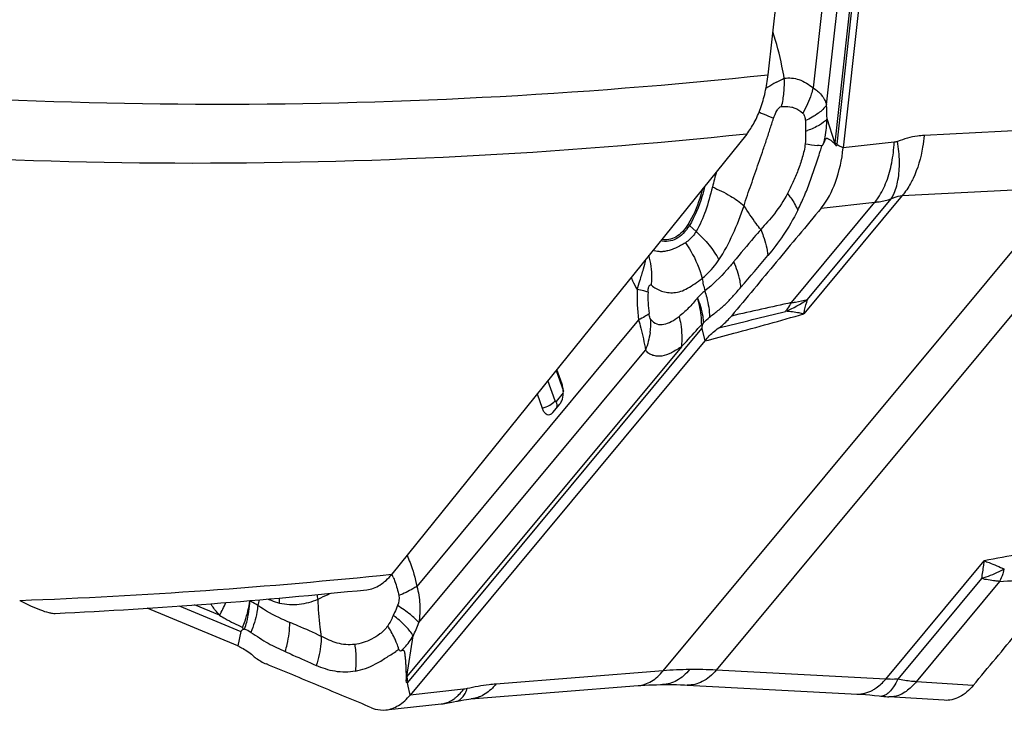
# Model space of a CAD drawing. Units: millimetres. Extents: x 0 to 594, y 0 to 420.
# Drawn here: x 102 to 110, y 69 to 75 of the extents above; entities that cross this region are included whole.
import ezdxf

# ---------------------------------------------------------------- set-up
doc = ezdxf.new("R2010")
doc.units = ezdxf.units.MM
doc.header["$LTSCALE"] = 32.67
doc.layers.add('607065213-000_CL', color=7, linetype='CONTINUOUS')
doc.layers.add('607078844-000_CL', color=7, linetype='CONTINUOUS')

msp = doc.modelspace()

# ---------------------------------------------------------------- linework, layer by layer
at = {"layer": '607065213-000_CL', "color": 9, "linetype": 'CONTINUOUS'}
for p, q in [((108.7971, 74.0337), (109.3871, 79.3903)), ((109.3285, 79.0419), (108.7782, 74.0461)), ((109.0415, 78.539), (108.5968, 74.5013)), ((108.709, 74.3605), (109.1637, 78.4889)), ((108.7782, 74.0461), (108.7138, 74.2438)), ((108.5343, 74.1685), (108.5346, 74.1415)), ((110.88, 74.1775), (109.5211, 74.1058)), ((109.2721, 74.0493), (108.8476, 74.0021)), ((108.8115, 74.021), (108.8036, 74.0251)), ((108.8406, 74.0058), (108.8115, 74.021)), ((108.8476, 74.0021), (108.8406, 74.0058)), ((107.3496, 69.6534), (110.6968, 73.6771)), ((111.1392, 73.6827), (107.7921, 69.659)), ((109.338, 73.6054), (110.6968, 73.6771)), ((108.4174, 72.716), (109.1119, 73.5508)), ((109.338, 73.6054), (108.5195, 72.6216)), ((108.5511, 72.7426), (109.2471, 73.5792)), ((108.6644, 73.5011), (109.1119, 73.5508)), ((107.5681, 73.3576), (107.6241, 73.3072)), ((107.1457, 72.5732), (105.3006, 70.3552)), ((105.2248, 69.5571), (107.6727, 72.4997)), ((107.6727, 72.4997), (107.6958, 72.3968)), ((107.5018, 72.349), (105.2188, 69.6047)), ((105.3167, 70.0537), (107.2033, 72.3216)), ((106.4598, 72.1518), (106.5197, 71.9799)), ((106.4512, 71.8976), (106.392, 72.0676)), ((106.518, 71.9649), (106.4593, 71.8942)), ((109.2019, 69.5842), (110.0204, 70.568)), ((109.9982, 70.4202), (109.3022, 69.5835)), ((110.1491, 70.3972), (109.4546, 69.5623)), ((103.3243, 70.1927), (103.8368, 69.9795)), ((103.6599, 70.1149), (103.4511, 70.2018)), ((105.1159, 70.1388), (105.1048, 70.1143)), ((103.8368, 69.9795), (103.811, 69.8605)), ((105.2188, 69.6047), (105.2711, 69.9428)), ((105.152, 69.8303), (105.1254, 69.8126)), ((107.3496, 69.6534), (105.9587, 69.5432)), ((109.2019, 69.5842), (107.7921, 69.659)), ((105.2293, 69.5244), (105.2258, 69.5403)), ((109.93, 69.532), (109.4546, 69.5623)), ((105.2425, 69.4657), (105.2293, 69.5244)), ((105.2457, 69.4515), (105.2425, 69.4657)), ((105.6887, 69.4994), (105.2457, 69.4515)), ((105.7576, 69.4201), (105.7517, 69.4196))]:
    msp.add_line(p, q, dxfattribs=at)
at = {"layer": '607065213-000_CL', "color": 7, "linetype": 'CONTINUOUS'}
for p, q in [((109.4382, 79.3636), (108.8476, 74.0021)), ((107.6706, 72.5351), (107.6797, 72.5357)), ((107.6797, 72.5357), (107.688, 72.549)), ((107.6958, 72.3968), (105.2457, 69.4515)), ((106.5092, 72.0376), (106.4665, 72.1601)), ((106.3023, 71.9564), (106.3434, 71.8383)), ((106.4322, 71.8014), (106.4909, 71.872)), ((103.811, 69.8605), (103.0575, 70.1741)), ((103.8503, 70.0148), (103.8565, 70.0003)), ((103.8565, 70.0003), (103.8679, 70.0006)), ((105.2258, 69.5403), (105.2226, 69.5545)), ((105.7496, 69.4194), (107.1426, 69.5298)), ((105.0424, 69.328), (105.5045, 69.3779)), ((105.6069, 69.3942), (105.6312, 69.3996)), ((109.6878, 69.408), (109.2283, 69.4374))]:
    msp.add_line(p, q, dxfattribs=at)
for points in [[(107.1426, 69.5298), (107.165, 69.5315), (107.1973, 69.5337), (107.2297, 69.5355), (107.2621, 69.5369), (107.2945, 69.538), (107.3269, 69.5388), (107.3452, 69.5391)], [(107.3452, 69.5391), (107.3641, 69.5393), (107.3968, 69.5393), (107.4295, 69.539), (107.4623, 69.5384), (107.495, 69.5374), (107.5278, 69.536), (107.5502, 69.5349)], [(107.5502, 69.5349), (108.9662, 69.4597), (108.998, 69.4578), (109.0322, 69.4553), (109.0687, 69.4523), (109.1074, 69.4488), (109.148, 69.4446), (109.1709, 69.4422)], [(105.5045, 69.3779), (105.5198, 69.3797), (105.549, 69.3837), (105.578, 69.3886), (105.6069, 69.3942)], [(105.6312, 69.3996), (105.6402, 69.4016), (105.6671, 69.4073), (105.6917, 69.4119), (105.714, 69.4153), (105.7333, 69.4178), (105.7496, 69.4194)], [(109.1709, 69.4422), (109.1863, 69.4407), (109.2018, 69.4393), (109.2174, 69.4381), (109.2284, 69.4374)]]:
    msp.add_lwpolyline(points, dxfattribs=at)
at = {"layer": '607065213-000_CL', "color": 9, "linetype": 'CONTINUOUS'}
for centre, radius, start, end in [((106.7284, 77.585), 3.4162, 297.26017, 298.48017), ((107.5422, 74.5402), 0.8163, 354.5297, 2.9447), ((107.5712, 74.5377), 0.7872, 345.96028, 354.5148), ((104.2835, 74.1227), 4.4319, 1.56607, 3.07694), ((108.2503, 74.9753), 0.881, 288.82667, 289.94767), ((108.0779, 74.111), 0.7034, 353.95772, 354.70558), ((109.0633, 77.7821), 3.7833, 261.91287, 263.49199), ((105.4583, 74.9427), 3.3418, 343.17635, 343.96326), ((107.9375, 74.1284), 0.8648, 353.38855, 353.71517), ((110.6382, 72.9599), 2.9671, 163.39999, 166.00205), ((107.7582, 73.5693), 0.2845, 225.23395, 228.07778), ((109.343, 73.228), 1.6981, 190.57918, 194.12164), ((108.589, 72.7646), 1.4559, 177.67997, 187.55207), ((108.2298, 72.7591), 1.0063, 177.56097, 187.63157), ((107.9821, 73.5712), 1.0052, 292.61661, 304.47055), ((126.5595, -9.4997), 84.1935, 102.443747, 102.79179), ((108.1571, 72.8313), 0.283, 318.39469, 320.87229), ((106.5938, 72.5643), 0.6551, 351.3888, 0.96551), ((74.0489, 209.9271), 141.5087, 283.803599, 284.035748), ((106.3536, 71.8573), 0.1119, 12.4242, 19.24855), ((104.3233, 70.0988), 0.8491, 24.09085, 24.95263), ((104.3608, 70.1155), 0.808, 23.0829, 24.09138), ((109.2152, 70.8033), 1.0192, 341.61895, 342.60249), ((105.6397, 149.8249), 79.5556, 273.249409, 273.62961), ((103.7245, 70.1164), 0.7661, 9.89555, 12.91434), ((102.9848, 70.5062), 0.7803, 329.904, 338.59127), ((104.296, 71.1395), 0.9821, 246.70067, 247.0436), ((105.2971, 69.9478), 1.3418, 167.23584, 169.30392), ((103.3741, 70.2055), 0.7852, 0.82847, 3.85156), ((104.4053, 69.191), 1.1584, 51.91088, 52.85279), ((102.2974, 71.2297), 3.2402, 336.59782, 338.71911), ((103.5994, 69.4288), 0.6317, 59.50099, 64.83892), ((107.6109, 66.4383), 3.2258, 90.72074, 94.64545), ((107.6112, 66.3987), 3.2653, 86.82569, 90.71865), ((105.0242, 69.7514), 0.2437, 321.39911, 322.98813), ((105.0119, 69.7342), 0.277, 319.52478, 320.24647), ((105.4831, 69.5783), 0.2015, 276.08582, 281.80843), ((105.4828, 69.579), 0.2022, 281.84515, 287.6953), ((105.4294, 69.672), 0.3102, 308.02039, 312.35607), ((109.1665, 69.5021), 0.0588, 264.17927, 273.8366)]:
    msp.add_arc(centre, radius, start, end, dxfattribs=at)
at = {"layer": '607065213-000_CL', "color": 7, "linetype": 'CONTINUOUS'}
for centre, radius, start, end in [((107.4934, 71.5223), 2.8251, 62.36868, 62.52978), ((106.3466, 71.9813), 0.1721, 14.13321, 19.12566)]:
    msp.add_arc(centre, radius, start, end, dxfattribs=at)
at = {"layer": '607065213-000_CL', "color": 9, "linetype": 'CONTINUOUS'}
for points, knots in [([(108.3574, 74.5822), (108.3517, 74.6156), (108.3271, 74.7455), (108.2935, 74.8738), (108.2627, 74.9672)], [0, 0, 0, 0, 0.25655, 1, 1, 1, 1]), ([(108.2931, 74.5482), (108.286, 74.5446), (108.256, 74.5284), (108.2271, 74.5104), (108.2052, 74.4963)], [0, 0, 0, 0, 0.233797, 1, 1, 1, 1]), ([(108.3574, 74.5822), (108.3979, 74.5881), (108.4876, 74.5792), (108.563, 74.5316), (108.5968, 74.5013)], [0, 0, 0, 0, 0.473932, 1, 1, 1, 1]), ([(108.5968, 74.5013), (108.5923, 74.4835), (108.5713, 74.4111), (108.5399, 74.3417), (108.5115, 74.2924)], [0, 0, 0, 0, 0.244009, 1, 1, 1, 1]), ([(108.5968, 74.5013), (108.6234, 74.4866), (108.6722, 74.4464), (108.6999, 74.3899), (108.709, 74.3605)], [0, 0, 0, 0, 0.497483, 1, 1, 1, 1]), ([(108.1479, 74.2994), (108.1597, 74.2947), (108.2003, 74.2785), (108.2406, 74.2616), (108.2687, 74.2487)], [0, 0, 0, 0, 0.291265, 1, 1, 1, 1]), ([(108.2687, 74.2487), (108.2761, 74.2706), (108.2887, 74.302), (108.3114, 74.3357), (108.3275, 74.3462), (108.3349, 74.3467)], [0, 0, 0, 0, 0.566895, 0.818672, 1, 1, 1, 1]), ([(108.3349, 74.3467), (108.3419, 74.3475), (108.3705, 74.3495), (108.3995, 74.3468), (108.4205, 74.3416)], [0, 0, 0, 0, 0.24666, 1, 1, 1, 1]), ([(108.4205, 74.3416), (108.4285, 74.3396), (108.4617, 74.3295), (108.4922, 74.3106), (108.5115, 74.2924)], [0, 0, 0, 0, 0.237007, 1, 1, 1, 1]), ([(108.5115, 74.2924), (108.5191, 74.2855), (108.5294, 74.2639), (108.5323, 74.2416), (108.533, 74.2293)], [0, 0, 0, 0, 0.454558, 1, 1, 1, 1]), ([(108.709, 74.3605), (108.6915, 74.3334), (108.6361, 74.2817), (108.5709, 74.2464), (108.533, 74.2293)], [0, 0, 0, 0, 0.43755, 1, 1, 1, 1]), ([(108.0228, 73.5218), (108.0396, 73.5808), (108.0824, 73.698), (108.1337, 73.8463), (108.1753, 73.9677), (108.2075, 74.0602), (108.2376, 74.1543), (108.2576, 74.2174), (108.2687, 74.2487)], [0, 0, 0, 0, 0.239758, 0.487348, 0.613627, 0.741233, 0.870188, 1, 1, 1, 1]), ([(108.533, 74.2293), (108.5333, 74.2244), (108.5341, 74.2041), (108.5342, 74.1838), (108.5343, 74.1685)], [0, 0, 0, 0, 0.242438, 1, 1, 1, 1]), ([(108.7138, 74.2438), (108.6964, 74.2229), (108.6434, 74.1851), (108.5851, 74.1596), (108.5509, 74.1472)], [0, 0, 0, 0, 0.427023, 1, 1, 1, 1]), ([(108.6866, 74.0434), (108.6903, 74.0597), (108.7037, 74.1258), (108.711, 74.1931), (108.7138, 74.2438)], [0, 0, 0, 0, 0.24829, 1, 1, 1, 1]), ([(108.5346, 74.1415), (108.5349, 74.1329), (108.5356, 74.0978), (108.5348, 74.0626), (108.531, 74.0364)], [0, 0, 0, 0, 0.245009, 1, 1, 1, 1]), ([(108.67, 74.0195), (108.674, 74.0201), (108.6804, 74.0297), (108.6843, 74.038), (108.6866, 74.0434)], [0, 0, 0, 0, 0.405407, 1, 1, 1, 1]), ([(108.7782, 74.0461), (108.7795, 74.045), (108.7853, 74.0403), (108.7919, 74.0364), (108.7971, 74.0337)], [0, 0, 0, 0, 0.213502, 1, 1, 1, 1]), ([(109.2079, 73.7233), (109.227, 73.7737), (109.2561, 73.8815), (109.2692, 73.9921), (109.2721, 74.0493)], [0, 0, 0, 0, 0.484841, 1, 1, 1, 1]), ([(109.5211, 74.1058), (109.5028, 74.1048), (109.4274, 74.0976), (109.3535, 74.0774), (109.3003, 74.0564)], [0, 0, 0, 0, 0.243597, 1, 1, 1, 1]), ([(109.3033, 73.7341), (109.3125, 73.7844), (109.3192, 73.8927), (109.3092, 74.0004), (109.3003, 74.0564)], [0, 0, 0, 0, 0.474047, 1, 1, 1, 1]), ([(109.5211, 74.1058), (109.5182, 74.0737), (109.5023, 73.9511), (109.4679, 73.8301), (109.4287, 73.7476)], [0, 0, 0, 0, 0.260911, 1, 1, 1, 1]), ([(108.531, 74.0364), (108.5297, 74.017), (108.523, 73.9785), (108.5031, 73.9047), (108.4731, 73.8164), (108.4316, 73.7165), (108.4002, 73.6532), (108.3843, 73.6226)], [0, 0, 0, 0, 0.132461, 0.264534, 0.519964, 0.765544, 1, 1, 1, 1]), ([(108.67, 74.0195), (108.6673, 74.0198), (108.6555, 74.0208), (108.6436, 74.0221), (108.6344, 74.0231)], [0, 0, 0, 0, 0.225409, 1, 1, 1, 1]), ([(109.1119, 73.5508), (109.1214, 73.5626), (109.1605, 73.6158), (109.1899, 73.6758), (109.2079, 73.7233)], [0, 0, 0, 0, 0.229242, 1, 1, 1, 1]), ([(109.2471, 73.5792), (109.2536, 73.5897), (109.28, 73.6382), (109.2955, 73.6921), (109.3033, 73.7341)], [0, 0, 0, 0, 0.224504, 1, 1, 1, 1]), ([(109.4287, 73.7476), (109.4222, 73.734), (109.3966, 73.6839), (109.3649, 73.6366), (109.338, 73.6054)], [0, 0, 0, 0, 0.267586, 1, 1, 1, 1]), ([(107.6978, 73.6871), (107.6906, 73.6561), (107.6599, 73.5419), (107.6136, 73.4311), (107.5681, 73.3576)], [0, 0, 0, 0, 0.268923, 1, 1, 1, 1]), ([(107.7592, 73.6776), (107.7425, 73.6103), (107.7081, 73.4831), (107.6566, 73.3606), (107.6241, 73.3072)], [0, 0, 0, 0, 0.526177, 1, 1, 1, 1]), ([(107.7592, 73.6776), (107.811, 73.6557), (107.9033, 73.6109), (107.9886, 73.5528), (108.0228, 73.5218)], [0, 0, 0, 0, 0.549353, 1, 1, 1, 1]), ([(108.3843, 73.6226), (108.3522, 73.5643), (108.2849, 73.4583), (108.1999, 73.3667), (108.1612, 73.3233)], [0, 0, 0, 0, 0.533598, 1, 1, 1, 1]), ([(108.3843, 73.6226), (108.3936, 73.6112), (108.4266, 73.568), (108.4544, 73.5204), (108.4692, 73.4836)], [0, 0, 0, 0, 0.270436, 1, 1, 1, 1]), ([(109.1119, 73.5508), (109.1235, 73.552), (109.1692, 73.558), (109.2143, 73.5686), (109.2471, 73.5792)], [0, 0, 0, 0, 0.253171, 1, 1, 1, 1]), ([(109.2471, 73.5792), (109.255, 73.5832), (109.2837, 73.5964), (109.3152, 73.6047), (109.338, 73.6054)], [0, 0, 0, 0, 0.279323, 1, 1, 1, 1]), ([(107.8132, 73.0716), (107.8582, 73.1387), (107.9363, 73.2861), (107.9953, 73.4413), (108.0228, 73.5218)], [0, 0, 0, 0, 0.487237, 1, 1, 1, 1]), ([(108.1612, 73.3233), (108.1486, 73.3399), (108.1004, 73.4046), (108.0543, 73.471), (108.0228, 73.5218)], [0, 0, 0, 0, 0.258867, 1, 1, 1, 1]), ([(108.4692, 73.4836), (108.4333, 73.412), (108.3576, 73.2809), (108.2658, 73.1607), (108.22, 73.1066)], [0, 0, 0, 0, 0.530356, 1, 1, 1, 1]), ([(107.5681, 73.3576), (107.5532, 73.3334), (107.521, 73.2906), (107.4614, 73.2433), (107.3953, 73.221), (107.3507, 73.2252), (107.3302, 73.2312)], [0, 0, 0, 0, 0.294586, 0.550186, 0.778131, 1, 1, 1, 1]), ([(107.6241, 73.3072), (107.618, 73.2972), (107.5938, 73.2613), (107.5617, 73.2301), (107.5347, 73.2137)], [0, 0, 0, 0, 0.270476, 1, 1, 1, 1]), ([(107.6241, 73.3072), (107.6631, 73.2725), (107.7332, 73.199), (107.7903, 73.1148), (107.8132, 73.0716)], [0, 0, 0, 0, 0.516554, 1, 1, 1, 1]), ([(108.1616, 73.3224), (108.1428, 73.3006), (108.0674, 73.2122), (107.9929, 73.123), (107.9365, 73.0561)], [0, 0, 0, 0, 0.247373, 1, 1, 1, 1]), ([(108.1612, 73.3233), (108.1692, 73.3056), (108.1975, 73.2361), (108.2151, 73.162), (108.22, 73.1066)], [0, 0, 0, 0, 0.259213, 1, 1, 1, 1]), ([(107.5347, 73.2137), (107.5096, 73.1961), (107.4701, 73.1756), (107.4176, 73.1556), (107.3825, 73.1446), (107.3491, 73.139), (107.3092, 73.1391), (107.2806, 73.1436), (107.2628, 73.1482)], [0, 0, 0, 0, 0.318613, 0.458621, 0.585202, 0.701059, 0.809146, 1, 1, 1, 1]), ([(107.5347, 73.2137), (107.5509, 73.1912), (107.6109, 73.0992), (107.654, 72.9959), (107.6738, 72.9162)], [0, 0, 0, 0, 0.252413, 1, 1, 1, 1]), ([(107.2526, 72.86), (107.2546, 72.881), (107.2591, 72.9645), (107.2485, 73.0489), (107.2319, 73.1093)], [0, 0, 0, 0, 0.251208, 1, 1, 1, 1]), ([(107.6738, 72.9162), (107.6867, 72.9266), (107.739, 72.9727), (107.7835, 73.0274), (107.8132, 73.0716)], [0, 0, 0, 0, 0.236681, 1, 1, 1, 1]), ([(107.9369, 73.0552), (107.9185, 73.0325), (107.8449, 72.9458), (107.7634, 72.8651), (107.6963, 72.8137)], [0, 0, 0, 0, 0.256917, 1, 1, 1, 1]), ([(107.9975, 72.845), (107.9956, 72.8624), (107.9845, 72.9347), (107.9604, 73.0048), (107.9369, 73.0552)], [0, 0, 0, 0, 0.239566, 1, 1, 1, 1]), ([(107.0827, 72.9244), (107.0868, 72.9157), (107.1029, 72.8815), (107.1204, 72.848), (107.1343, 72.8235)], [0, 0, 0, 0, 0.255177, 1, 1, 1, 1]), ([(107.2526, 72.86), (107.2771, 72.8395), (107.3361, 72.8046), (107.4243, 72.7932), (107.4984, 72.8082), (107.5568, 72.8343), (107.6142, 72.8735), (107.6532, 72.902), (107.6738, 72.9162)], [0, 0, 0, 0, 0.205584, 0.430711, 0.553661, 0.688674, 0.838975, 1, 1, 1, 1]), ([(107.2244, 72.802), (107.2128, 72.8066), (107.1827, 72.8145), (107.1524, 72.8204), (107.1343, 72.8235)], [0, 0, 0, 0, 0.404398, 1, 1, 1, 1]), ([(107.2244, 72.802), (107.2248, 72.8129), (107.2259, 72.8282), (107.2302, 72.8465), (107.2341, 72.8568), (107.2427, 72.8655), (107.2499, 72.8618), (107.2526, 72.86)], [0, 0, 0, 0, 0.428562, 0.602839, 0.729039, 0.874572, 1, 1, 1, 1]), ([(107.6963, 72.8137), (107.691, 72.8088), (107.6705, 72.7898), (107.6505, 72.7704), (107.6357, 72.756)], [0, 0, 0, 0, 0.257066, 1, 1, 1, 1]), ([(107.6963, 72.8137), (107.7024, 72.7955), (107.7235, 72.7238), (107.7346, 72.649), (107.7356, 72.5935)], [0, 0, 0, 0, 0.257003, 1, 1, 1, 1]), ([(107.7356, 72.5935), (107.758, 72.6135), (107.8065, 72.6489), (107.8753, 72.7077), (107.9372, 72.775), (107.9773, 72.8214), (107.9975, 72.845)], [0, 0, 0, 0, 0.247491, 0.493998, 0.744617, 1, 1, 1, 1]), ([(107.6357, 72.756), (107.6112, 72.7258), (107.5646, 72.6696), (107.5095, 72.6214), (107.4826, 72.6005)], [0, 0, 0, 0, 0.53264, 1, 1, 1, 1]), ([(107.688, 72.549), (107.6868, 72.5662), (107.6786, 72.6372), (107.6573, 72.7064), (107.6357, 72.756)], [0, 0, 0, 0, 0.242269, 1, 1, 1, 1]), ([(107.6706, 72.5351), (107.6704, 72.5533), (107.6668, 72.6279), (107.652, 72.7018), (107.6357, 72.756)], [0, 0, 0, 0, 0.242539, 1, 1, 1, 1]), ([(108.4174, 72.716), (108.4289, 72.7171), (108.4741, 72.7228), (108.5187, 72.7327), (108.5511, 72.7426)], [0, 0, 0, 0, 0.255513, 1, 1, 1, 1]), ([(108.5195, 72.6216), (108.5218, 72.6322), (108.5307, 72.6729), (108.5415, 72.7132), (108.5508, 72.7424)], [0, 0, 0, 0, 0.2616, 1, 1, 1, 1]), ([(108.3766, 72.6527), (108.3804, 72.6573), (108.3956, 72.6773), (108.4086, 72.6989), (108.4174, 72.716)], [0, 0, 0, 0, 0.236603, 1, 1, 1, 1]), ([(107.2324, 72.6255), (107.2223, 72.6153), (107.194, 72.596), (107.1637, 72.5811), (107.1457, 72.5732)], [0, 0, 0, 0, 0.421353, 1, 1, 1, 1]), ([(107.1457, 72.5732), (107.152, 72.5502), (107.1741, 72.467), (107.1928, 72.3829), (107.2033, 72.3216)], [0, 0, 0, 0, 0.277237, 1, 1, 1, 1]), ([(107.2487, 72.5753), (107.2441, 72.5805), (107.237, 72.5974), (107.2338, 72.6148), (107.2324, 72.6255)], [0, 0, 0, 0, 0.393014, 1, 1, 1, 1]), ([(107.2487, 72.5753), (107.2612, 72.5592), (107.2942, 72.5317), (107.3594, 72.5318), (107.4222, 72.5578), (107.4622, 72.5848), (107.4826, 72.6005)], [0, 0, 0, 0, 0.232652, 0.452462, 0.706242, 1, 1, 1, 1]), ([(107.4826, 72.6005), (107.4879, 72.5797), (107.5052, 72.4972), (107.5085, 72.4115), (107.5018, 72.349)], [0, 0, 0, 0, 0.25496, 1, 1, 1, 1]), ([(107.6958, 72.3968), (107.7764, 72.418), (108.0515, 72.4909), (108.3261, 72.566), (108.5195, 72.6216)], [0, 0, 0, 0, 0.292796, 1, 1, 1, 1]), ([(108.5195, 72.6216), (108.5066, 72.6244), (108.4569, 72.6347), (108.4063, 72.6412), (108.3687, 72.6434)], [0, 0, 0, 0, 0.259865, 1, 1, 1, 1]), ([(107.5018, 72.349), (107.5158, 72.3638), (107.5732, 72.4247), (107.6293, 72.487), (107.6706, 72.5351)], [0, 0, 0, 0, 0.242878, 1, 1, 1, 1]), ([(107.5018, 72.349), (107.4749, 72.3308), (107.4234, 72.2985), (107.354, 72.2712), (107.3007, 72.2684), (107.2644, 72.2761), (107.2295, 72.2915), (107.2106, 72.3102), (107.2033, 72.3216)], [0, 0, 0, 0, 0.292791, 0.547247, 0.660041, 0.768477, 0.878437, 1, 1, 1, 1]), ([(106.3434, 71.8383), (106.3652, 71.8437), (106.4041, 71.8586), (106.4391, 71.883), (106.4512, 71.8976)], [0, 0, 0, 0, 0.541968, 1, 1, 1, 1]), ([(106.4545, 71.8929), (106.4533, 71.8936), (106.4521, 71.8953), (106.4514, 71.897), (106.4512, 71.8976)], [0, 0, 0, 0, 0.708646, 1, 1, 1, 1]), ([(106.4629, 71.8814), (106.4636, 71.8783), (106.4657, 71.8662), (106.4655, 71.8537), (106.4636, 71.8449)], [0, 0, 0, 0, 0.262659, 1, 1, 1, 1]), ([(110.8692, 70.721), (110.7861, 70.7069), (110.5028, 70.6582), (110.2198, 70.607), (110.0204, 70.568)], [0, 0, 0, 0, 0.293019, 1, 1, 1, 1]), ([(105.2199, 70.6139), (105.2287, 70.5942), (105.263, 70.5105), (105.2874, 70.4228), (105.3006, 70.3552)], [0, 0, 0, 0, 0.237841, 1, 1, 1, 1]), ([(110.0204, 70.568), (110.0183, 70.5563), (110.0103, 70.5071), (110.0033, 70.4578), (109.9985, 70.4202)], [0, 0, 0, 0, 0.239428, 1, 1, 1, 1]), ([(110.0204, 70.568), (110.0342, 70.5633), (110.091, 70.5427), (110.1465, 70.5186), (110.1878, 70.4986)], [0, 0, 0, 0, 0.241746, 1, 1, 1, 1]), ([(110.1878, 70.4986), (110.1724, 70.4906), (110.111, 70.4605), (110.047, 70.4355), (109.9982, 70.4202)], [0, 0, 0, 0, 0.252835, 1, 1, 1, 1]), ([(110.1824, 70.4819), (110.1799, 70.4743), (110.17, 70.4456), (110.1586, 70.4174), (110.1491, 70.3972)], [0, 0, 0, 0, 0.263737, 1, 1, 1, 1]), ([(105.1041, 70.4323), (105.1091, 70.4205), (105.1291, 70.3707), (105.1439, 70.3187), (105.1511, 70.2786)], [0, 0, 0, 0, 0.239657, 1, 1, 1, 1]), ([(105.3006, 70.3552), (105.2903, 70.3484), (105.2423, 70.3193), (105.1914, 70.2954), (105.1511, 70.2786)], [0, 0, 0, 0, 0.220667, 1, 1, 1, 1]), ([(105.3006, 70.3552), (105.3149, 70.3073), (105.3317, 70.2062), (105.325, 70.1043), (105.3167, 70.0537)], [0, 0, 0, 0, 0.493647, 1, 1, 1, 1]), ([(110.1491, 70.3972), (110.1367, 70.3981), (110.086, 70.4028), (110.0357, 70.4116), (109.9982, 70.4202)], [0, 0, 0, 0, 0.245238, 1, 1, 1, 1]), ([(104.4792, 70.248), (104.4872, 70.2526), (104.521, 70.27), (104.5559, 70.2853), (104.5817, 70.2981)], [0, 0, 0, 0, 0.243167, 1, 1, 1, 1]), ([(103.6599, 70.1149), (103.6534, 70.1224), (103.6273, 70.1533), (103.6028, 70.1856), (103.586, 70.211)], [0, 0, 0, 0, 0.245884, 1, 1, 1, 1]), ([(103.8503, 70.0148), (103.8581, 70.0328), (103.886, 70.104), (103.9051, 70.1788), (103.9129, 70.2352)], [0, 0, 0, 0, 0.256182, 1, 1, 1, 1]), ([(103.8679, 70.0006), (103.8747, 70.0196), (103.8986, 70.0957), (103.9109, 70.1756), (103.9129, 70.2352)], [0, 0, 0, 0, 0.252686, 1, 1, 1, 1]), ([(103.9786, 70.1968), (103.973, 70.2001), (103.951, 70.2128), (103.9291, 70.2255), (103.9129, 70.2352)], [0, 0, 0, 0, 0.258662, 1, 1, 1, 1]), ([(103.9786, 70.1968), (103.9766, 70.1781), (103.9652, 70.1016), (103.9425, 70.027), (103.9199, 69.9731)], [0, 0, 0, 0, 0.243996, 1, 1, 1, 1]), ([(104.2448, 70.0552), (104.2225, 70.0641), (104.1301, 70.1037), (104.0414, 70.1528), (103.9786, 70.1968)], [0, 0, 0, 0, 0.238401, 1, 1, 1, 1]), ([(104.0653, 70.2505), (104.073, 70.2467), (104.1033, 70.2328), (104.1351, 70.2223), (104.1592, 70.2169)], [0, 0, 0, 0, 0.257083, 1, 1, 1, 1]), ([(104.1592, 70.2169), (104.2125, 70.2049), (104.3232, 70.199), (104.4292, 70.2282), (104.4792, 70.248)], [0, 0, 0, 0, 0.503966, 1, 1, 1, 1]), ([(104.5065, 69.9404), (104.503, 69.9656), (104.4899, 70.0678), (104.4817, 70.1706), (104.4792, 70.248)], [0, 0, 0, 0, 0.247657, 1, 1, 1, 1]), ([(105.3167, 70.0537), (105.2966, 70.079), (105.2399, 70.1302), (105.1774, 70.1728), (105.1407, 70.1958)], [0, 0, 0, 0, 0.427154, 1, 1, 1, 1]), ([(103.6599, 70.1149), (103.6752, 70.1058), (103.7373, 70.0698), (103.8012, 70.037), (103.8503, 70.0148)], [0, 0, 0, 0, 0.249015, 1, 1, 1, 1]), ([(105.1048, 70.1143), (105.1015, 70.1065), (105.0882, 70.0767), (105.0734, 70.047), (105.0587, 70.0277)], [0, 0, 0, 0, 0.258933, 1, 1, 1, 1]), ([(104.2058, 69.8137), (104.2121, 69.8333), (104.234, 69.9121), (104.2444, 69.9941), (104.2448, 70.0552)], [0, 0, 0, 0, 0.252684, 1, 1, 1, 1]), ([(104.5065, 69.9394), (104.442, 69.9703), (104.3547, 70.0092), (104.2669, 70.0468), (104.2448, 70.0562)], [0, 0, 0, 0, 0.74898, 1, 1, 1, 1]), ([(105.0587, 70.0277), (105.0427, 70.0012), (104.9989, 69.96), (104.9277, 69.9159), (104.8562, 69.8865), (104.8077, 69.8759), (104.784, 69.8723)], [0, 0, 0, 0, 0.287442, 0.541514, 0.777445, 1, 1, 1, 1]), ([(105.1303, 69.8924), (105.1257, 69.9037), (105.1052, 69.9505), (105.0798, 69.995), (105.0587, 70.0277)], [0, 0, 0, 0, 0.238605, 1, 1, 1, 1]), ([(105.2711, 69.9428), (105.2552, 69.971), (105.2078, 70.0285), (105.1524, 70.0772), (105.1199, 70.1027)], [0, 0, 0, 0, 0.439262, 1, 1, 1, 1]), ([(103.9199, 69.9731), (103.9454, 69.9592), (103.9921, 69.9261), (104.0849, 69.8683), (104.1581, 69.8348), (104.2058, 69.8136)], [0, 0, 0, 0, 0.265125, 0.522806, 1, 1, 1, 1]), ([(104.5065, 69.9404), (104.5062, 69.9201), (104.5015, 69.838), (104.4838, 69.7566), (104.464, 69.6978)], [0, 0, 0, 0, 0.245991, 1, 1, 1, 1]), ([(104.784, 69.8723), (104.7596, 69.8697), (104.7105, 69.8685), (104.6148, 69.8865), (104.5494, 69.9188), (104.5065, 69.9404)], [0, 0, 0, 0, 0.254251, 0.503623, 1, 1, 1, 1]), ([(104.784, 69.8723), (104.7869, 69.8539), (104.7959, 69.7803), (104.7957, 69.7056), (104.7898, 69.6504)], [0, 0, 0, 0, 0.251675, 1, 1, 1, 1]), ([(105.1519, 69.8303), (105.1505, 69.8354), (105.1441, 69.8564), (105.1366, 69.8771), (105.1303, 69.8924)], [0, 0, 0, 0, 0.24322, 1, 1, 1, 1]), ([(105.172, 69.8207), (105.1813, 69.8291), (105.2188, 69.866), (105.2501, 69.9088), (105.2711, 69.9428)], [0, 0, 0, 0, 0.23941, 1, 1, 1, 1]), ([(104.2058, 69.8136), (104.2274, 69.8039), (104.3132, 69.7648), (104.3996, 69.7268), (104.464, 69.6978)], [0, 0, 0, 0, 0.251126, 1, 1, 1, 1]), ([(105.1519, 69.8303), (105.1528, 69.8281), (105.1549, 69.8241), (105.1622, 69.82), (105.1683, 69.8201), (105.172, 69.8207)], [0, 0, 0, 0, 0.292672, 0.532801, 1, 1, 1, 1]), ([(104.7898, 69.6504), (104.7345, 69.6403), (104.6207, 69.6396), (104.5141, 69.6755), (104.464, 69.6978)], [0, 0, 0, 0, 0.506335, 1, 1, 1, 1]), ([(107.1426, 69.5299), (107.1616, 69.5314), (107.2003, 69.5392), (107.2752, 69.5749), (107.3225, 69.6195), (107.3496, 69.6534)], [0, 0, 0, 0, 0.231764, 0.472966, 1, 1, 1, 1]), ([(107.5703, 69.6638), (107.5403, 69.6277), (107.4885, 69.5805), (107.4068, 69.5454), (107.3654, 69.5395), (107.3452, 69.5392)], [0, 0, 0, 0, 0.531834, 0.77154, 1, 1, 1, 1]), ([(107.7921, 69.659), (107.7749, 69.6392), (107.7389, 69.6036), (107.6785, 69.5623), (107.6149, 69.5378), (107.5712, 69.534), (107.5502, 69.5351)], [0, 0, 0, 0, 0.280044, 0.53809, 0.775632, 1, 1, 1, 1]), ([(105.2188, 69.6047), (105.2189, 69.6008), (105.2197, 69.5848), (105.2222, 69.5689), (105.2248, 69.5571)], [0, 0, 0, 0, 0.243964, 1, 1, 1, 1]), ([(105.9587, 69.5432), (105.9397, 69.5417), (105.8593, 69.5335), (105.7796, 69.5188), (105.7196, 69.5048)], [0, 0, 0, 0, 0.236952, 1, 1, 1, 1]), ([(105.9587, 69.5432), (105.9495, 69.5316), (105.9128, 69.49), (105.8669, 69.4555), (105.8295, 69.4393)], [0, 0, 0, 0, 0.266713, 1, 1, 1, 1]), ([(109.0934, 69.4932), (109.1032, 69.4986), (109.1433, 69.5239), (109.1782, 69.5569), (109.2019, 69.5842)], [0, 0, 0, 0, 0.236132, 1, 1, 1, 1]), ([(109.3022, 69.5835), (109.293, 69.5831), (109.2596, 69.5819), (109.226, 69.5823), (109.2019, 69.5842)], [0, 0, 0, 0, 0.275883, 1, 1, 1, 1]), ([(109.3022, 69.5835), (109.2916, 69.5619), (109.2705, 69.5236), (109.2438, 69.4886), (109.2299, 69.4749)], [0, 0, 0, 0, 0.551707, 1, 1, 1, 1]), ([(109.4546, 69.5623), (109.4421, 69.5632), (109.391, 69.5677), (109.3402, 69.5757), (109.3022, 69.5835)], [0, 0, 0, 0, 0.244087, 1, 1, 1, 1]), ([(109.4546, 69.5623), (109.4456, 69.5512), (109.4108, 69.5115), (109.3686, 69.4773), (109.3341, 69.4602)], [0, 0, 0, 0, 0.270986, 1, 1, 1, 1]), ([(105.6312, 69.3996), (105.651, 69.4043), (105.6792, 69.4261), (105.7043, 69.466), (105.7149, 69.4911), (105.7196, 69.5048)], [0, 0, 0, 0, 0.429372, 0.693977, 1, 1, 1, 1]), ([(105.6384, 69.4427), (105.643, 69.4468), (105.6612, 69.4644), (105.6775, 69.4839), (105.6887, 69.4994)], [0, 0, 0, 0, 0.241877, 1, 1, 1, 1]), ([(105.7196, 69.5048), (105.717, 69.5041), (105.7068, 69.5019), (105.6964, 69.5002), (105.6887, 69.4994)], [0, 0, 0, 0, 0.260481, 1, 1, 1, 1]), ([(108.96, 69.4601), (108.9824, 69.4589), (109.0292, 69.4637), (109.0725, 69.4816), (109.0934, 69.4932)], [0, 0, 0, 0, 0.484108, 1, 1, 1, 1]), ([(109.2299, 69.4749), (109.2269, 69.4721), (109.216, 69.4621), (109.2036, 69.4536), (109.1938, 69.4493)], [0, 0, 0, 0, 0.277626, 1, 1, 1, 1]), ([(109.3341, 69.4602), (109.3255, 69.456), (109.2922, 69.4417), (109.255, 69.436), (109.2284, 69.4376)], [0, 0, 0, 0, 0.263661, 1, 1, 1, 1]), ([(105.5832, 69.403), (105.593, 69.4083), (105.6056, 69.4163), (105.6175, 69.4252), (105.6205, 69.4276)], [0, 0, 0, 0, 0.744816, 1, 1, 1, 1]), ([(105.8295, 69.4393), (105.8237, 69.4368), (105.8006, 69.4277), (105.7761, 69.4221), (105.7576, 69.4201)], [0, 0, 0, 0, 0.254664, 1, 1, 1, 1]), ([(109.1938, 69.4493), (109.1918, 69.4485), (109.1843, 69.4455), (109.1763, 69.4438), (109.1704, 69.4434)], [0, 0, 0, 0, 0.263049, 1, 1, 1, 1])]:
    msp.add_open_spline(points, degree=3, knots=knots, dxfattribs=at)
at = {"layer": '607065213-000_CL', "color": 7, "linetype": 'CONTINUOUS'}
for points, knots in [([(108.7773, 74.0369), (108.774, 74.0399), (108.7671, 74.0459), (108.7573, 74.0552), (108.7469, 74.0635), (108.7356, 74.0699), (108.7264, 74.0753), (108.7189, 74.0792), (108.713, 74.0815), (108.7048, 74.0816), (108.6986, 74.0715), (108.6927, 74.0591), (108.6887, 74.0488), (108.6866, 74.0434)], [0, 0, 0, 0, 0.105629, 0.213251, 0.317232, 0.416876, 0.517225, 0.567084, 0.615608, 0.6649, 0.744137, 0.864025, 1, 1, 1, 1]), ([(108.4692, 73.4836), (108.4876, 73.5212), (108.524, 73.5986), (108.5726, 73.72), (108.6144, 73.8471), (108.6436, 73.9325), (108.6569, 73.9755)], [0, 0, 0, 0, 0.238147, 0.486627, 0.743562, 1, 1, 1, 1]), ([(108.6644, 73.5011), (108.7166, 73.5644), (108.7997, 73.7281), (108.8369, 73.9051), (108.8476, 74.0021)], [0, 0, 0, 0, 0.456653, 1, 1, 1, 1]), ([(108.7966, 74.0288), (108.796, 74.0267), (108.7948, 74.0235), (108.7918, 74.0193), (108.7875, 74.02), (108.7844, 74.0246), (108.7815, 74.0304), (108.779, 74.0353), (108.7773, 74.0369)], [0, 0, 0, 0, 0.188348, 0.317155, 0.409226, 0.525017, 0.791462, 1, 1, 1, 1]), ([(107.6786, 73.6631), (107.6715, 73.6354), (107.6419, 73.5329), (107.5989, 73.4337), (107.5578, 73.3672)], [0, 0, 0, 0, 0.267897, 1, 1, 1, 1]), ([(108.6644, 73.5011), (108.6025, 73.4262), (108.4777, 73.2771), (108.2914, 73.0526), (108.1047, 72.8286), (107.9807, 72.6788), (107.9183, 72.6042)], [0, 0, 0, 0, 0.250033, 0.499988, 0.750014, 1, 1, 1, 1]), ([(107.5578, 73.3672), (107.5439, 73.3448), (107.5141, 73.3047), (107.4593, 73.2594), (107.3989, 73.2358), (107.3573, 73.2366), (107.338, 73.2406)], [0, 0, 0, 0, 0.294001, 0.550907, 0.780062, 1, 1, 1, 1]), ([(107.1343, 72.8235), (107.1415, 72.8484), (107.1596, 72.9056), (107.1855, 72.9898), (107.2009, 73.0502), (107.2063, 73.0778)], [0, 0, 0, 0, 0.294006, 0.680763, 1, 1, 1, 1]), ([(107.812, 72.5052), (107.8214, 72.5117), (107.8603, 72.5408), (107.8945, 72.5758), (107.9182, 72.6042)], [0, 0, 0, 0, 0.236888, 1, 1, 1, 1]), ([(107.6727, 72.4997), (107.6732, 72.5058), (107.6753, 72.5179), (107.6789, 72.5297), (107.6797, 72.5357)], [0, 0, 0, 0, 0.500341, 1, 1, 1, 1]), ([(107.6958, 72.3968), (107.7047, 72.4075), (107.7397, 72.4474), (107.7799, 72.4829), (107.812, 72.5052)], [0, 0, 0, 0, 0.263754, 1, 1, 1, 1]), ([(106.5196, 71.9625), (106.5198, 71.9676), (106.5199, 71.9881), (106.5172, 72.0085), (106.5135, 72.0233)], [0, 0, 0, 0, 0.254195, 1, 1, 1, 1]), ([(106.4979, 71.8817), (106.5012, 71.887), (106.5137, 71.9122), (106.5187, 71.9407), (106.5196, 71.9625)], [0, 0, 0, 0, 0.223189, 1, 1, 1, 1]), ([(106.3434, 71.8383), (106.3469, 71.8282), (106.3552, 71.8102), (106.3732, 71.7895), (106.3959, 71.7802), (106.4108, 71.7845), (106.4169, 71.7881)], [0, 0, 0, 0, 0.317085, 0.577562, 0.791187, 1, 1, 1, 1]), ([(106.4169, 71.7881), (106.4183, 71.7889), (106.4239, 71.7926), (106.4288, 71.7974), (106.4322, 71.8014)], [0, 0, 0, 0, 0.235363, 1, 1, 1, 1]), ([(109.93, 69.532), (109.9919, 69.607), (110.1168, 69.756), (110.3029, 69.9805), (110.4897, 70.2045), (110.6137, 70.3543), (110.6761, 70.4288)], [0, 0, 0, 0, 0.250029, 0.49999, 0.750012, 1, 1, 1, 1]), ([(103.8368, 69.9795), (103.8395, 69.9834), (103.8458, 69.9907), (103.8537, 69.9964), (103.8565, 70.0003)], [0, 0, 0, 0, 0.502751, 1, 1, 1, 1]), ([(103.811, 69.8605), (103.8218, 69.856), (103.8663, 69.8349), (103.9072, 69.8065), (103.9355, 69.7818)], [0, 0, 0, 0, 0.238445, 1, 1, 1, 1]), ([(103.9355, 69.7818), (103.9444, 69.7741), (103.9795, 69.746), (104.0187, 69.7227), (104.0493, 69.71)], [0, 0, 0, 0, 0.262834, 1, 1, 1, 1]), ([(104.7898, 69.6504), (104.8182, 69.6563), (104.8762, 69.6712), (104.9615, 69.7087), (105.0287, 69.7525), (105.0839, 69.7874), (105.1117, 69.8041), (105.1253, 69.8127)], [0, 0, 0, 0, 0.231631, 0.477416, 0.740346, 0.872045, 1, 1, 1, 1]), ([(105.2147, 69.5993), (105.2144, 69.6107), (105.2138, 69.6334), (105.2131, 69.6674), (105.2116, 69.701), (105.2089, 69.734), (105.2062, 69.7665), (105.2038, 69.7906), (105.2011, 69.806), (105.1994, 69.8126), (105.1967, 69.818), (105.1881, 69.8244), (105.1785, 69.8224), (105.172, 69.8207)], [0, 0, 0, 0, 0.138688, 0.278082, 0.415263, 0.549283, 0.683074, 0.81373, 0.844973, 0.873618, 0.897444, 0.917596, 1, 1, 1, 1]), ([(104.9247, 69.3458), (104.8518, 69.3763), (104.7058, 69.4367), (104.4141, 69.5583), (104.1954, 69.6497), (104.0494, 69.71)], [0, 0, 0, 0, 0.250052, 0.499982, 1, 1, 1, 1]), ([(105.2226, 69.5545), (105.2215, 69.5538), (105.2183, 69.5534), (105.2149, 69.5574), (105.2136, 69.5632), (105.2132, 69.5727), (105.2143, 69.5848), (105.2148, 69.5946), (105.2147, 69.5993)], [0, 0, 0, 0, 0.075357, 0.160687, 0.280622, 0.422799, 0.720765, 1, 1, 1, 1]), ([(109.93, 69.532), (109.8981, 69.4932), (109.8419, 69.4431), (109.7532, 69.4101), (109.7091, 69.4067), (109.6879, 69.408)], [0, 0, 0, 0, 0.535774, 0.772416, 1, 1, 1, 1]), ([(105.0421, 69.3279), (105.0794, 69.332), (105.158, 69.3616), (105.218, 69.4182), (105.2457, 69.4515)], [0, 0, 0, 0, 0.463856, 1, 1, 1, 1]), ([(104.9247, 69.3457), (104.9341, 69.3418), (104.9717, 69.3285), (105.0127, 69.3248), (105.0421, 69.3279)], [0, 0, 0, 0, 0.25676, 1, 1, 1, 1])]:
    msp.add_open_spline(points, degree=3, knots=knots, dxfattribs=at)
at = {"layer": '607065213-000_CL', "color": 9, "linetype": 'CONTINUOUS'}
for points in [[(109.3003, 74.0564), (109.2913, 74.0528), (109.2817, 74.0503), (109.2721, 74.0493)], [(107.9975, 72.845), (108.0723, 72.9316), (108.146, 73.0193), (108.22, 73.1066)], [(107.688, 72.549), (107.7033, 72.5644), (107.7192, 72.5793), (107.7356, 72.5935)], [(107.2415, 72.4662), (107.234, 72.4169), (107.2211, 72.3682), (107.2033, 72.3216)], [(106.4593, 71.8942), (106.4582, 71.893), (106.456, 71.8922), (106.4545, 71.8929)], [(105.1511, 70.2786), (105.1565, 70.2513), (105.1506, 70.2218), (105.1407, 70.1958)], [(105.1407, 70.1958), (105.1331, 70.1765), (105.1245, 70.1576), (105.1159, 70.1388)], [(105.5443, 69.3863), (105.5577, 69.3906), (105.5708, 69.3963), (105.5832, 69.403)]]:
    msp.add_open_spline(points, degree=3, dxfattribs=at)
at = {"layer": '607065213-000_CL', "color": 7, "linetype": 'CONTINUOUS'}
msp.add_open_spline([(106.4909, 71.872), (106.4935, 71.8751), (106.4958, 71.8783), (106.4979, 71.8817)], degree=3, dxfattribs=at)
at = {"layer": '607078844-000_CL', "color": 7, "linetype": 'CONTINUOUS'}
for p, q in [((108.2228, 74.6109), (108.9303, 80.9498)), ((108.0448, 74.1177), (106.4899, 72.1891)), ((106.4899, 72.1891), (105.0935, 70.4571))]:
    msp.add_line(p, q, dxfattribs=at)
at = {"layer": '607078844-000_CL', "color": 9, "linetype": 'CONTINUOUS'}
msp.add_arc((100.2264, 117.3639), 47.1586, 272.15228, 275.92385, dxfattribs=at)
at = {"layer": '607078844-000_CL', "color": 7, "linetype": 'CONTINUOUS'}
msp.add_arc((99.9497, 117.969), 47.8959, 272.80505, 275.91407, dxfattribs=at)
at = {"layer": '607078844-000_CL', "color": 9, "linetype": 'CONTINUOUS'}
for points, knots in [([(98.7653, 74.6555), (100.3218, 74.47), (103.4812, 74.2782), (106.6417, 74.4427), (108.2228, 74.6109)], [0, 0, 0, 0, 0.496425, 1, 1, 1, 1]), ([(108.0448, 74.1177), (106.4658, 73.9506), (103.3098, 73.7863), (100.1546, 73.9741), (98.5998, 74.1565)], [0, 0, 0, 0, 0.503543, 1, 1, 1, 1])]:
    msp.add_open_spline(points, degree=3, knots=knots, dxfattribs=at)
at = {"layer": '607078844-000_CL', "color": 7, "linetype": 'CONTINUOUS'}
for points, knots in [([(108.0448, 74.1177), (108.0688, 74.1475), (108.1128, 74.2162), (108.1638, 74.3336), (108.2018, 74.4672), (108.2174, 74.5619), (108.2228, 74.6109)], [0, 0, 0, 0, 0.216681, 0.458335, 0.721313, 1, 1, 1, 1]), ([(104.8847, 70.3279), (104.9036, 70.3299), (104.9418, 70.3388), (104.9964, 70.3657), (105.0481, 70.4056), (105.0788, 70.4389), (105.0935, 70.4571)], [0, 0, 0, 0, 0.225485, 0.463223, 0.719978, 1, 1, 1, 1]), ([(101.9975, 70.2386), (102.0273, 70.2232), (102.0839, 70.1954), (102.1645, 70.161), (102.2253, 70.1403), (102.2672, 70.1315), (102.2854, 70.13), (102.2936, 70.1304)], [0, 0, 0, 0, 0.316905, 0.595932, 0.827937, 0.922393, 1, 1, 1, 1])]:
    msp.add_open_spline(points, degree=3, knots=knots, dxfattribs=at)

doc.saveas('drawing.dxf')
